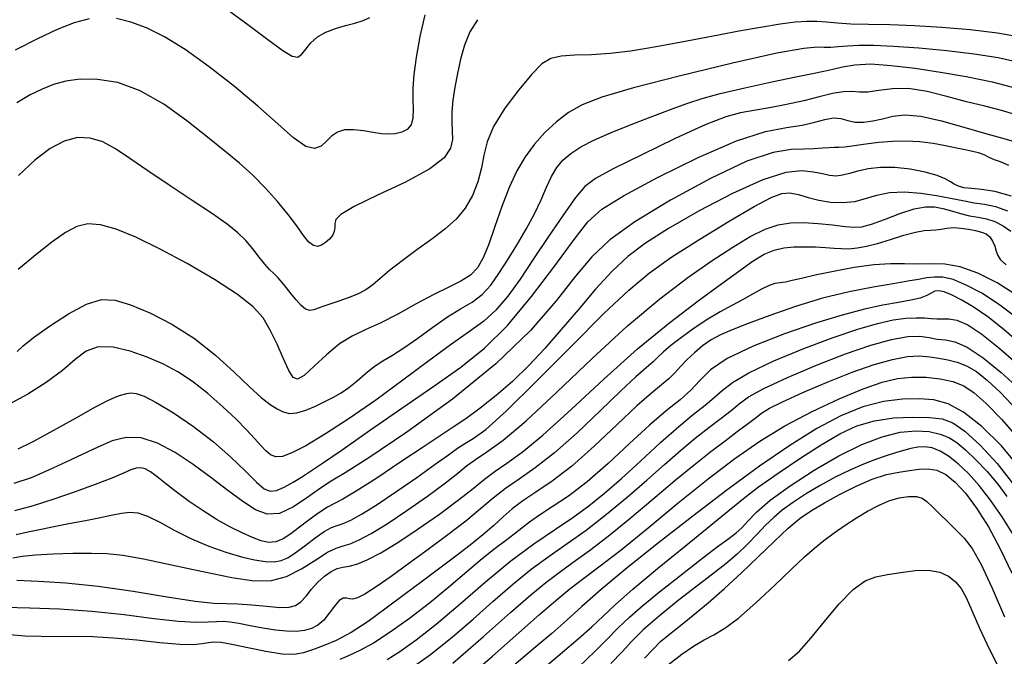
# Model space of a CAD drawing. Extents: x 354073 to 357273, y 1024435 to 1027593.
# Drawn here: x 356670 to 356869, y 1026160 to 1026289 of the extents above; entities that cross this region are included whole.
import ezdxf

# ---------------------------------------------------------------- set-up
doc = ezdxf.new("R2010")
doc.units = 0
doc.header["$LTSCALE"] = 25
doc.header["$MEASUREMENT"] = 0
doc.layers.add('INDEX', color=1, linetype='CONTINUOUS')
doc.layers.add('INTER', color=33, linetype='CONTINUOUS')

msp = doc.modelspace()

# ---------------------------------------------------------------- linework, layer by layer
at = {"layer": 'INDEX', "linetype": 'CONTINUOUS', "flags": 128}
for points in [[(356762.7, 1026288.63), (356761.19, 1026286.18), (356760.07, 1026283.48), (356759.28, 1026280.65), (356758.67, 1026277.78), (356758.14, 1026275), (356757.73, 1026272.39), (356757.51, 1026270.05), (356757.52, 1026268.02), (356757.62, 1026266.21), (356757.63, 1026264.49), (356757.29, 1026262.73), (356755.99, 1026260.79), (356753.06, 1026258.52), (356748.18, 1026255.88), (356742.57, 1026253.2), (356737.84, 1026250.92), (356735.17, 1026249.35), (356734.15, 1026248.31), (356733.96, 1026247.52), (356733.91, 1026246.74), (356733.77, 1026245.93), (356733.43, 1026245.12), (356732.83, 1026244.34), (356732.04, 1026243.66), (356731.21, 1026243.15), (356730.42, 1026242.91), (356729.63, 1026243.06), (356728.72, 1026243.77), (356727.62, 1026245.12), (356726.25, 1026247.03), (356724.52, 1026249.36), (356722.39, 1026251.97), (356719.97, 1026254.67), (356717.38, 1026257.27), (356714.72, 1026259.68), (356711.77, 1026262.12), (356708.28, 1026264.92), (356704.08, 1026268.24), (356699.43, 1026271.58), (356694.68, 1026274.31), (356690.17, 1026275.93), (356686.07, 1026276.59), (356682.55, 1026276.6), (356679.67, 1026276.22), (356677.23, 1026275.55), (356674.92, 1026274.63), (356672.48, 1026273.48), (356669.82, 1026271.88)], [(356670.06, 1026202.06), (356673.11, 1026203.55), (356677.26, 1026205.82), (356681.75, 1026208.35), (356685.64, 1026210.52), (356688.18, 1026211.83), (356689.65, 1026212.48), (356690.52, 1026212.79), (356691.25, 1026213.04), (356691.98, 1026213.24), (356692.82, 1026213.33), (356693.9, 1026213.22), (356695.49, 1026212.67), (356697.93, 1026211.44), (356701.37, 1026209.35), (356705.4, 1026206.6), (356709.44, 1026203.51), (356712.98, 1026200.38), (356715.89, 1026197.55), (356718.12, 1026195.34), (356719.68, 1026194.02), (356720.89, 1026193.51), (356722.15, 1026193.68), (356723.73, 1026194.36), (356725.54, 1026195.37), (356727.38, 1026196.5), (356729.21, 1026197.68), (356731.62, 1026199.3), (356735.38, 1026201.89), (356740.93, 1026205.74), (356747.47, 1026210.28), (356753.88, 1026214.72), (356759.33, 1026218.55), (356764.09, 1026222.34), (356768.73, 1026226.92), (356773.61, 1026232.78), (356778.31, 1026239.01), (356782.18, 1026244.32), (356784.95, 1026247.86), (356787.77, 1026250.4), (356792.13, 1026253.11), (356799.01, 1026256.82), (356807.19, 1026260.85), (356814.91, 1026264.18), (356820.81, 1026266.08), (356825.05, 1026266.91), (356828.19, 1026267.36), (356830.7, 1026267.94), (356832.76, 1026268.52), (356834.49, 1026268.83), (356835.97, 1026268.68), (356837.38, 1026268.28), (356838.87, 1026267.95), (356840.57, 1026267.94), (356842.43, 1026268.21), (356844.39, 1026268.65), (356846.45, 1026269.14), (356848.9, 1026269.41), (356852.11, 1026269.16), (356856.28, 1026268.23), (356860.8, 1026266.93), (356864.92, 1026265.71), (356868.09, 1026264.86), (356870.74, 1026264.15)], [(356669.77, 1026175.57), (356674.19, 1026175.35), (356679.71, 1026175.01), (356686.18, 1026174.36), (356693.27, 1026173.33), (356700.13, 1026172.21), (356705.77, 1026171.32), (356709.54, 1026170.93), (356712.08, 1026170.86), (356714.38, 1026170.82), (356717.18, 1026170.6), (356720.18, 1026170.3), (356722.82, 1026170.08), (356724.7, 1026170.1), (356726, 1026170.44), (356727.05, 1026171.18), (356728.12, 1026172.34), (356729.26, 1026173.74), (356730.5, 1026175.15), (356731.82, 1026176.37), (356733.16, 1026177.3), (356734.42, 1026177.91), (356735.57, 1026178.21), (356736.81, 1026178.41), (356738.38, 1026178.82), (356740.48, 1026179.68), (356743.23, 1026181.11), (356746.67, 1026183.19), (356750.77, 1026185.91), (356755.03, 1026188.92), (356758.85, 1026191.76), (356761.8, 1026194.09), (356764.13, 1026195.98), (356766.26, 1026197.59), (356768.62, 1026199.18), (356771.68, 1026201.37), (356775.9, 1026204.83), (356781.56, 1026209.99), (356788.15, 1026216.13), (356794.99, 1026222.26), (356801.47, 1026227.58), (356807.23, 1026231.95), (356812, 1026235.43), (356815.6, 1026238.07), (356818.31, 1026239.98), (356820.5, 1026241.3), (356822.5, 1026242.12), (356824.47, 1026242.58), (356826.52, 1026242.79), (356828.71, 1026242.84), (356830.89, 1026242.8), (356832.9, 1026242.69), (356834.6, 1026242.55), (356836.11, 1026242.45), (356837.61, 1026242.44), (356839.25, 1026242.58), (356841.14, 1026242.92), (356843.39, 1026243.5), (356846, 1026244.31), (356848.68, 1026245.15), (356851.03, 1026245.8), (356852.77, 1026246.1), (356854.06, 1026246.18), (356855.13, 1026246.23), (356856.2, 1026246.39), (356857.37, 1026246.59), (356858.69, 1026246.7), (356860.18, 1026246.6), (356861.71, 1026246.37), (356863.14, 1026246.08), (356864.32, 1026245.79), (356865.27, 1026245.41), (356866.01, 1026244.84), (356866.58, 1026243.98), (356867, 1026242.97), (356867.32, 1026241.96), (356867.62, 1026241.09), (356868.18, 1026240.21), (356869.34, 1026239.17)], [(356748.2, 1026157.02), (356753.25, 1026160.61), (356757.68, 1026164.16), (356761.8, 1026167.71), (356765.82, 1026171.28), (356769.75, 1026174.69), (356773.54, 1026177.78), (356777.18, 1026180.44), (356780.8, 1026182.95), (356784.61, 1026185.68), (356788.7, 1026188.87), (356792.87, 1026192.33), (356796.85, 1026195.77), (356800.42, 1026198.93), (356803.63, 1026201.75), (356806.59, 1026204.24), (356809.37, 1026206.39), (356811.85, 1026208.24), (356813.89, 1026209.8), (356815.5, 1026211.15), (356817.38, 1026212.54), (356820.43, 1026214.26), (356825.21, 1026216.48), (356831.04, 1026218.93), (356836.92, 1026221.2), (356842.02, 1026222.96), (356846.19, 1026224.15), (356849.47, 1026224.73), (356851.92, 1026224.77), (356853.81, 1026224.5), (356855.42, 1026224.2), (356857.05, 1026224.05), (356858.98, 1026223.68), (356861.46, 1026222.59), (356864.67, 1026220.44), (356868.32, 1026217.47), (356872.02, 1026214.07)], [(356783.09, 1026158.05), (356786.45, 1026161.24), (356788.91, 1026163.75), (356791.04, 1026165.94), (356793.33, 1026168.11), (356796.05, 1026170.47), (356799.39, 1026173.22), (356803.42, 1026176.41), (356807.54, 1026179.62), (356811.05, 1026182.27), (356813.41, 1026183.99), (356814.89, 1026185.11), (356816, 1026186.12), (356817.2, 1026187.47), (356818.95, 1026189.3), (356821.71, 1026191.69), (356825.74, 1026194.63), (356830.58, 1026197.76), (356835.58, 1026200.64), (356840.19, 1026202.91), (356844.3, 1026204.49), (356847.94, 1026205.42), (356851.1, 1026205.72), (356853.78, 1026205.53), (356855.99, 1026205.04), (356857.77, 1026204.34), (356859.37, 1026203.33), (356861.12, 1026201.87), (356863.21, 1026199.85), (356865.47, 1026197.46), (356867.62, 1026194.94), (356869.45, 1026192.48)]]:
    msp.add_lwpolyline(points, dxfattribs=at)
at = {"layer": 'INTER', "linetype": 'CONTINUOUS', "flags": 128}
for points in [[(356712.59, 1026290.44), (356716.69, 1026287.46), (356720.44, 1026284.61), (356723.42, 1026282.41), (356725.34, 1026281.27), (356726.48, 1026281.1), (356727.27, 1026281.65), (356728.1, 1026282.68), (356729.11, 1026283.94), (356730.44, 1026285.16), (356732.14, 1026286.12), (356734.09, 1026286.86), (356736.09, 1026287.44), (356737.98, 1026287.95), (356739.65, 1026288.47), (356740.98, 1026289.06)], [(356684.38, 1026288.81), (356681.35, 1026288), (356677.94, 1026286.65), (356673.98, 1026284.78), (356669.48, 1026282.48)], [(356872.51, 1026285.05), (356867.57, 1026285.88), (356862.08, 1026286.55), (356856.36, 1026287.07), (356850.83, 1026287.41), (356845.85, 1026287.58), (356841.55, 1026287.65), (356838.02, 1026287.74), (356835.27, 1026287.91), (356833.06, 1026288.12), (356831.12, 1026288.27), (356829.13, 1026288.29), (356826.78, 1026288.12), (356823.73, 1026287.72), (356819.79, 1026287.07), (356815.43, 1026286.29), (356811.28, 1026285.51), (356807.76, 1026284.85), (356804.59, 1026284.24), (356801.32, 1026283.62), (356797.58, 1026282.92), (356793.55, 1026282.26), (356789.49, 1026281.78), (356785.68, 1026281.57), (356782.3, 1026281.48), (356779.55, 1026281.3), (356777.49, 1026280.81), (356775.7, 1026279.7), (356773.65, 1026277.65), (356771.01, 1026274.51), (356768.23, 1026270.77), (356765.95, 1026267.11), (356764.65, 1026264.01), (356764, 1026261.33), (356763.52, 1026258.72), (356762.78, 1026255.95), (356761.68, 1026253.16), (356760.22, 1026250.58), (356758.37, 1026248.36), (356756.13, 1026246.36), (356753.49, 1026244.35), (356750.5, 1026242.18), (356747.51, 1026239.99), (356744.94, 1026238.02), (356743.07, 1026236.43), (356741.62, 1026235.17), (356740.19, 1026234.15), (356738.47, 1026233.26), (356736.59, 1026232.5), (356734.75, 1026231.84), (356733.12, 1026231.29), (356731.74, 1026230.83), (356730.6, 1026230.43), (356729.68, 1026230.11), (356728.87, 1026230), (356728.05, 1026230.26), (356727.12, 1026231.01), (356726.13, 1026232.1), (356725.14, 1026233.33), (356724.21, 1026234.53), (356723.33, 1026235.62), (356722.49, 1026236.58), (356721.65, 1026237.4), (356720.77, 1026238.24), (356719.79, 1026239.31), (356718.68, 1026240.74), (356717.42, 1026242.39), (356716.01, 1026244.07), (356714.39, 1026245.65), (356712.25, 1026247.35), (356709.23, 1026249.46), (356705.15, 1026252.18), (356700.55, 1026255.22), (356696.19, 1026258.15), (356692.62, 1026260.64), (356689.7, 1026262.59), (356687.12, 1026263.97), (356684.6, 1026264.75), (356682.03, 1026264.84), (356679.36, 1026264.15), (356676.51, 1026262.63), (356673.44, 1026260.3), (356670.12, 1026257.22)], [(356752.07, 1026289.6), (356751.09, 1026285.23), (356750.33, 1026281.02), (356749.87, 1026277.58), (356749.67, 1026274.84), (356749.65, 1026272.55), (356749.71, 1026270.53), (356749.68, 1026268.8), (356749.34, 1026267.43), (356748.55, 1026266.49), (356747.43, 1026265.92), (356746.13, 1026265.62), (356744.79, 1026265.53), (356743.33, 1026265.62), (356741.66, 1026265.85), (356739.73, 1026266.18), (356737.73, 1026266.43), (356735.9, 1026266.4), (356734.44, 1026265.92), (356733.26, 1026265.11), (356732.22, 1026264.11), (356731.15, 1026263.14), (356729.85, 1026262.62), (356728.07, 1026263.05), (356725.62, 1026264.77), (356722.42, 1026267.59), (356718.43, 1026271.18), (356713.68, 1026275.18), (356708.62, 1026279.15), (356703.77, 1026282.6), (356699.55, 1026285.18), (356695.93, 1026286.97), (356692.76, 1026288.14), (356689.9, 1026288.84)], [(356872.11, 1026279.92), (356867.68, 1026280.93), (356862.87, 1026281.69), (356857.38, 1026282.35), (356851.71, 1026282.89), (356846.6, 1026283.25), (356842.6, 1026283.4), (356839.6, 1026283.39), (356837.3, 1026283.28), (356835.45, 1026283.15), (356833.93, 1026283.05), (356832.64, 1026283.04), (356831.25, 1026283.09), (356828.54, 1026282.84), (356823.1, 1026281.85), (356814.15, 1026279.86), (356803.64, 1026277.32), (356794.18, 1026274.86), (356787.76, 1026272.97), (356783.79, 1026271.43), (356781.08, 1026269.89), (356778.63, 1026268.04), (356776.3, 1026265.89), (356774.17, 1026263.53), (356772.31, 1026260.98), (356770.64, 1026258.12), (356769.1, 1026254.79), (356767.62, 1026250.92), (356766.23, 1026246.93), (356764.97, 1026243.36), (356763.85, 1026240.61), (356762.7, 1026238.6), (356761.27, 1026237.09), (356759.36, 1026235.87), (356756.92, 1026234.66), (356753.91, 1026233.19), (356750.36, 1026231.3), (356746.62, 1026229.25), (356743.09, 1026227.42), (356740.07, 1026226.04), (356737.41, 1026224.8), (356734.86, 1026223.22), (356732.23, 1026221.04), (356729.76, 1026218.71), (356727.76, 1026216.89), (356726.43, 1026216.1), (356725.52, 1026216.43), (356724.66, 1026217.86), (356723.57, 1026220.25), (356722.28, 1026223.16), (356720.91, 1026226.03), (356719.46, 1026228.46), (356717.47, 1026230.72), (356714.32, 1026233.22), (356709.66, 1026236.24), (356704.13, 1026239.45), (356698.6, 1026242.41), (356693.8, 1026244.73), (356689.83, 1026246.35), (356686.65, 1026247.25), (356684.13, 1026247.45), (356681.93, 1026246.94), (356679.62, 1026245.7), (356676.87, 1026243.75), (356673.65, 1026241.22), (356670.06, 1026238.26)], [(356669.86, 1026221.69), (356671.11, 1026222.85), (356673.19, 1026224.52), (356676.4, 1026226.83), (356680.2, 1026229.29), (356683.86, 1026231.24), (356686.87, 1026232.16), (356689.62, 1026232.06), (356692.72, 1026231.13), (356696.63, 1026229.49), (356701.06, 1026227.21), (356705.61, 1026224.33), (356709.86, 1026220.97), (356713.62, 1026217.55), (356716.73, 1026214.58), (356719.09, 1026212.45), (356720.87, 1026211.04), (356722.27, 1026210.12), (356723.52, 1026209.5), (356724.8, 1026209.21), (356726.28, 1026209.32), (356728.07, 1026209.87), (356730.03, 1026210.7), (356731.94, 1026211.62), (356733.65, 1026212.47), (356735.22, 1026213.36), (356736.78, 1026214.43), (356738.42, 1026215.78), (356740.12, 1026217.26), (356741.86, 1026218.64), (356743.62, 1026219.79), (356745.55, 1026220.95), (356747.86, 1026222.42), (356750.64, 1026224.4), (356753.67, 1026226.62), (356756.64, 1026228.66), (356759.3, 1026230.28), (356761.61, 1026231.67), (356763.62, 1026233.18), (356765.38, 1026235.09), (356767.03, 1026237.42), (356768.75, 1026240.14), (356770.63, 1026243.18), (356772.53, 1026246.35), (356774.21, 1026249.45), (356775.54, 1026252.3), (356776.61, 1026254.83), (356777.6, 1026256.99), (356778.67, 1026258.79), (356779.94, 1026260.31), (356781.52, 1026261.66), (356783.55, 1026262.96), (356786.16, 1026264.32), (356789.53, 1026265.81), (356793.66, 1026267.48), (356798.04, 1026269.16), (356801.99, 1026270.65), (356805.09, 1026271.78), (356808.01, 1026272.73), (356811.66, 1026273.71), (356816.6, 1026274.88), (356822.06, 1026276.09), (356826.89, 1026277.1), (356830.25, 1026277.77), (356832.52, 1026278.22), (356834.35, 1026278.63), (356836.34, 1026279.11), (356838.81, 1026279.54), (356842.03, 1026279.69), (356846.15, 1026279.42), (356850.94, 1026278.82), (356856.08, 1026278.02), (356861.28, 1026277.14), (356866.47, 1026276.08), (356871.59, 1026274.74)], [(356872.37, 1026269.12), (356868.62, 1026270.26), (356865.02, 1026271.17), (356861.32, 1026272.09), (356857.38, 1026273.15), (356853.4, 1026274.13), (356849.65, 1026274.72), (356846.39, 1026274.71), (356843.66, 1026274.35), (356841.45, 1026274.04), (356839.72, 1026274.02), (356838.17, 1026274.14), (356836.45, 1026274.1), (356834.28, 1026273.72), (356831.62, 1026273.06), (356828.51, 1026272.28), (356825.05, 1026271.53), (356821.56, 1026270.86), (356818.41, 1026270.31), (356815.75, 1026269.84), (356812.81, 1026269.03), (356808.6, 1026267.39), (356802.54, 1026264.63), (356795.83, 1026261.4), (356790.09, 1026258.53), (356786.5, 1026256.6), (356784.35, 1026254.98), (356782.48, 1026252.74), (356779.99, 1026249.23), (356777.03, 1026244.87), (356774.02, 1026240.36), (356771.3, 1026236.3), (356768.81, 1026232.83), (356766.42, 1026230.01), (356763.95, 1026227.79), (356761.09, 1026225.7), (356757.48, 1026223.17), (356752.91, 1026219.81), (356747.67, 1026215.89), (356742.18, 1026211.89), (356736.84, 1026208.2), (356732.04, 1026205.07), (356728.11, 1026202.7), (356725.29, 1026201.23), (356723.38, 1026200.55), (356722.04, 1026200.48), (356720.98, 1026200.87), (356720.01, 1026201.64), (356718.98, 1026202.75), (356717.73, 1026204.15), (356716.12, 1026205.89), (356714.02, 1026208.03), (356711.36, 1026210.57), (356708.35, 1026213.23), (356705.25, 1026215.67), (356702.26, 1026217.62), (356699.27, 1026219.19), (356696.11, 1026220.53), (356692.68, 1026221.74), (356689.26, 1026222.56), (356686.23, 1026222.65), (356683.81, 1026221.77), (356681.6, 1026220.08), (356679.03, 1026217.88), (356675.73, 1026215.44), (356672.05, 1026213.11), (356668.54, 1026211.22)], [(356869.88, 1026259.25), (356868.19, 1026259.94), (356866.98, 1026260.39), (356865.91, 1026260.86), (356864.86, 1026261.34), (356863.75, 1026261.75), (356862.51, 1026262.07), (356861.05, 1026262.36), (356859.27, 1026262.71), (356857.09, 1026263.17), (356854.61, 1026263.65), (356851.93, 1026264.01), (356849.16, 1026264.14), (356846.37, 1026264.07), (356843.62, 1026263.84), (356840.99, 1026263.52), (356838.66, 1026263.18), (356836.81, 1026262.93), (356835.54, 1026262.84), (356834.6, 1026262.82), (356833.62, 1026262.79), (356832.3, 1026262.68), (356830.58, 1026262.55), (356828.5, 1026262.48), (356825.94, 1026262.44), (356822.35, 1026261.86), (356817.03, 1026260.06), (356809.7, 1026256.62), (356801.61, 1026252.24), (356794.44, 1026247.88), (356789.36, 1026244.23), (356785.74, 1026240.82), (356782.47, 1026236.9), (356778.55, 1026231.91), (356773.37, 1026225.92), (356766.43, 1026219.18), (356757.63, 1026212.07), (356748.45, 1026205.44), (356740.79, 1026200.28), (356735.99, 1026197.21), (356733.21, 1026195.52), (356731.07, 1026194.14), (356728.5, 1026192.29), (356725.6, 1026190.36), (356722.78, 1026189.05), (356720.3, 1026188.87), (356717.96, 1026189.74), (356715.4, 1026191.42), (356712.36, 1026193.68), (356708.95, 1026196.26), (356705.34, 1026198.89), (356701.71, 1026201.3), (356698.19, 1026203.2), (356694.89, 1026204.3), (356691.88, 1026204.38), (356689.02, 1026203.65), (356686.11, 1026202.42), (356682.99, 1026200.95), (356679.68, 1026199.37), (356676.22, 1026197.75), (356672.67, 1026196.22), (356669.21, 1026195.04)], [(356870.36, 1026253.02), (356867.02, 1026254), (356864.36, 1026254.4), (356862.32, 1026254.55), (356860.81, 1026254.74), (356859.7, 1026255.02), (356858.84, 1026255.42), (356858.07, 1026255.93), (356857.04, 1026256.54), (356855.42, 1026257.21), (356852.95, 1026257.89), (356849.95, 1026258.46), (356846.85, 1026258.8), (356844, 1026258.8), (356841.51, 1026258.53), (356839.41, 1026258.1), (356837.71, 1026257.63), (356836.28, 1026257.24), (356835.01, 1026257.07), (356833.72, 1026257.19), (356832.27, 1026257.52), (356830.48, 1026257.9), (356828.14, 1026258.13), (356824.87, 1026257.78), (356820.24, 1026256.35), (356814.1, 1026253.59), (356807.38, 1026250.05), (356801.25, 1026246.51), (356796.6, 1026243.55), (356793.04, 1026240.84), (356789.86, 1026237.87), (356786.53, 1026234.24), (356783.06, 1026230.2), (356779.6, 1026226.12), (356776.27, 1026222.32), (356773.03, 1026218.85), (356769.78, 1026215.68), (356766.46, 1026212.8), (356763.25, 1026210.27), (356760.34, 1026208.15), (356757.81, 1026206.41), (356755.17, 1026204.67), (356751.77, 1026202.43), (356747.26, 1026199.42), (356742.4, 1026196.18), (356738.24, 1026193.51), (356735.54, 1026191.93), (356733.84, 1026191.06), (356732.43, 1026190.3), (356730.71, 1026189.16), (356728.77, 1026187.74), (356726.83, 1026186.26), (356725.08, 1026184.94), (356723.5, 1026183.91), (356722.03, 1026183.3), (356720.58, 1026183.2), (356719.05, 1026183.53), (356717.3, 1026184.19), (356715.24, 1026185.1), (356712.87, 1026186.27), (356710.23, 1026187.75), (356707.38, 1026189.53), (356704.54, 1026191.46), (356701.95, 1026193.36), (356699.81, 1026195.04), (356698.11, 1026196.42), (356696.76, 1026197.43), (356695.7, 1026198.03), (356694.79, 1026198.26), (356693.88, 1026198.17), (356692.82, 1026197.81), (356691.29, 1026197.16), (356688.96, 1026196.18), (356685.62, 1026194.88), (356681.58, 1026193.4), (356677.28, 1026191.91), (356673.11, 1026190.58), (356669.32, 1026189.57)], [(356669.68, 1026184.76), (356672.04, 1026185.3), (356674.71, 1026185.88), (356677.63, 1026186.47), (356680.65, 1026187.05), (356683.62, 1026187.62), (356686.37, 1026188.18), (356688.83, 1026188.67), (356690.91, 1026189.06), (356692.61, 1026189.28), (356694.23, 1026189.16), (356696.16, 1026188.51), (356698.67, 1026187.26), (356701.69, 1026185.62), (356705.04, 1026183.92), (356708.54, 1026182.43), (356711.97, 1026181.22), (356715.1, 1026180.3), (356717.75, 1026179.69), (356719.94, 1026179.36), (356721.7, 1026179.3), (356723.11, 1026179.52), (356724.44, 1026180.09), (356725.96, 1026181.08), (356727.88, 1026182.52), (356729.94, 1026184.09), (356731.81, 1026185.4), (356733.23, 1026186.18), (356734.41, 1026186.62), (356735.63, 1026187.03), (356737.17, 1026187.7), (356739.3, 1026188.86), (356742.28, 1026190.72), (356746.21, 1026193.36), (356750.45, 1026196.31), (356754.19, 1026198.97), (356756.85, 1026200.88), (356758.69, 1026202.17), (356760.18, 1026203.12), (356761.84, 1026204.12), (356764.37, 1026205.99), (356768.51, 1026209.68), (356774.63, 1026215.69), (356781.67, 1026222.79), (356788.2, 1026229.33), (356793.2, 1026234.08), (356797.39, 1026237.57), (356801.91, 1026240.76), (356807.51, 1026244.36), (356813.43, 1026247.97), (356818.52, 1026250.94), (356821.93, 1026252.78), (356824.09, 1026253.6), (356825.72, 1026253.71), (356827.43, 1026253.36), (356829.37, 1026252.79), (356831.54, 1026252.22), (356833.92, 1026251.83), (356836.39, 1026251.72), (356838.77, 1026251.96), (356840.98, 1026252.55), (356843.22, 1026253.26), (356845.77, 1026253.78), (356848.81, 1026253.89), (356852.1, 1026253.64), (356855.29, 1026253.19), (356858.11, 1026252.66), (356860.6, 1026252.14), (356862.84, 1026251.71), (356864.96, 1026251.39), (356867.14, 1026250.95), (356869.6, 1026250.09)], [(356669.01, 1026180.11), (356670.91, 1026180.42), (356673.56, 1026180.7), (356677.12, 1026180.89), (356681.11, 1026180.99), (356684.88, 1026181.02), (356688.02, 1026180.95), (356691.2, 1026180.63), (356695.32, 1026179.91), (356700.97, 1026178.69), (356707.31, 1026177.29), (356713.17, 1026176.1), (356717.69, 1026175.46), (356721.15, 1026175.51), (356724.18, 1026176.31), (356727.2, 1026177.84), (356730.07, 1026179.65), (356732.47, 1026181.19), (356734.21, 1026182.05), (356735.59, 1026182.5), (356737, 1026182.92), (356738.82, 1026183.69), (356741.26, 1026184.98), (356744.47, 1026186.94), (356748.46, 1026189.61), (356752.62, 1026192.54), (356756.22, 1026195.2), (356758.71, 1026197.16), (356760.51, 1026198.63), (356762.27, 1026199.93), (356764.58, 1026201.45), (356767.86, 1026203.82), (356772.52, 1026207.71), (356778.72, 1026213.49), (356785.83, 1026220.26), (356792.97, 1026226.85), (356799.44, 1026232.3), (356805.12, 1026236.61), (356810.02, 1026240.03), (356814.18, 1026242.77), (356817.71, 1026244.87), (356820.71, 1026246.36), (356823.33, 1026247.26), (356825.82, 1026247.68), (356828.45, 1026247.73), (356831.39, 1026247.54), (356834.32, 1026247.23), (356836.82, 1026246.92), (356838.64, 1026246.75), (356840.22, 1026246.84), (356842.14, 1026247.35), (356844.81, 1026248.34), (356847.88, 1026249.51), (356850.75, 1026250.46), (356853.02, 1026250.89), (356854.84, 1026250.87), (356856.51, 1026250.54), (356858.27, 1026250.06), (356860.09, 1026249.54), (356861.91, 1026249.09), (356863.67, 1026248.77), (356865.37, 1026248.45), (356867.04, 1026247.92), (356868.69, 1026247.07), (356870.24, 1026245.98)], [(356871.58, 1026232.91), (356867.48, 1026235.56), (356863.61, 1026237.53), (356860.07, 1026238.77), (356856.92, 1026239.31), (356854.08, 1026239.4), (356851.43, 1026239.34), (356848.83, 1026239.37), (356846, 1026239.38), (356842.66, 1026239.17), (356838.66, 1026238.62), (356834.5, 1026237.86), (356830.8, 1026237.09), (356828.07, 1026236.45), (356826.16, 1026235.99), (356824.81, 1026235.71), (356823.72, 1026235.58), (356822.69, 1026235.42), (356821.5, 1026235.04), (356819.98, 1026234.3), (356818.17, 1026233.29), (356816.16, 1026232.14), (356814, 1026230.97), (356811.67, 1026229.69), (356809.14, 1026228.19), (356806.42, 1026226.4), (356803.81, 1026224.54), (356801.66, 1026222.89), (356800.21, 1026221.64), (356799.16, 1026220.63), (356798.13, 1026219.64), (356796.72, 1026218.4), (356794.64, 1026216.57), (356791.6, 1026213.75), (356787.48, 1026209.77), (356782.8, 1026205.3), (356778.25, 1026201.23), (356774.36, 1026198.2), (356771.12, 1026195.98), (356768.34, 1026194.09), (356765.84, 1026192.13), (356763.29, 1026189.96), (356760.33, 1026187.49), (356756.73, 1026184.7), (356752.77, 1026181.77), (356748.83, 1026178.91), (356745.27, 1026176.34), (356742.28, 1026174.24), (356740, 1026172.76), (356738.5, 1026171.98), (356737.57, 1026171.74), (356736.91, 1026171.82), (356736.29, 1026171.97), (356735.6, 1026171.94), (356734.81, 1026171.45), (356733.88, 1026170.34), (356732.82, 1026168.89), (356731.69, 1026167.5), (356730.51, 1026166.48), (356729.23, 1026165.82), (356727.79, 1026165.44), (356726.13, 1026165.25), (356724.19, 1026165.26), (356721.94, 1026165.47), (356719.41, 1026165.87), (356716.85, 1026166.36), (356714.59, 1026166.8), (356712.85, 1026167.09), (356711.44, 1026167.22), (356710.05, 1026167.2), (356708.37, 1026167.08), (356705.97, 1026167.01), (356702.42, 1026167.21), (356697.46, 1026167.78), (356691.44, 1026168.55), (356684.93, 1026169.25), (356678.44, 1026169.7), (356672.43, 1026169.94), (356667.35, 1026170.09)], [(356871.29, 1026228.6), (356867.78, 1026231.27), (356864.38, 1026233.46), (356861.27, 1026235.11), (356858.63, 1026236.19), (356856.56, 1026236.67), (356854.88, 1026236.72), (356853.34, 1026236.53), (356851.65, 1026236.25), (356849.48, 1026235.87), (356846.5, 1026235.37), (356842.48, 1026234.69), (356837.63, 1026233.75), (356832.29, 1026232.46), (356826.8, 1026230.79), (356821.63, 1026228.97), (356817.26, 1026227.33), (356814.05, 1026226.08), (356811.71, 1026225.06), (356809.83, 1026224.03), (356808.08, 1026222.82), (356806.45, 1026221.46), (356804.98, 1026220.07), (356803.71, 1026218.71), (356802.53, 1026217.42), (356801.29, 1026216.2), (356799.81, 1026214.97), (356797.79, 1026213.32), (356794.86, 1026210.74), (356790.85, 1026206.95), (356786.24, 1026202.6), (356781.7, 1026198.58), (356777.75, 1026195.55), (356774.47, 1026193.35), (356771.83, 1026191.6), (356769.72, 1026189.97), (356767.88, 1026188.33), (356765.98, 1026186.6), (356763.78, 1026184.71), (356761.21, 1026182.64), (356758.31, 1026180.39), (356755.09, 1026177.98), (356751.62, 1026175.4), (356747.98, 1026172.69), (356744.27, 1026169.9), (356740.63, 1026167.26), (356737.22, 1026165.04), (356734.2, 1026163.43), (356731.59, 1026162.32), (356729.42, 1026161.53), (356727.61, 1026160.92), (356725.74, 1026160.57), (356723.31, 1026160.63), (356720, 1026161.16), (356716.37, 1026161.93), (356713.18, 1026162.62), (356710.99, 1026162.99), (356709.55, 1026163.07), (356708.43, 1026162.95), (356707.2, 1026162.72), (356705.42, 1026162.55), (356702.66, 1026162.58), (356698.67, 1026162.93), (356693.97, 1026163.44), (356689.28, 1026163.89), (356685.13, 1026164.12), (356681.46, 1026164.18), (356678.04, 1026164.17), (356674.69, 1026164.19), (356671.43, 1026164.3), (356668.37, 1026164.54)], [(356872.4, 1026223.02), (356868.88, 1026226.07), (356865.59, 1026228.66), (356862.69, 1026230.68), (356860.23, 1026232.15), (356858.26, 1026233.14), (356856.82, 1026233.73), (356855.76, 1026233.96), (356854.95, 1026233.86), (356854.2, 1026233.49), (356853.3, 1026232.98), (356852, 1026232.45), (356850.11, 1026232.03), (356847.59, 1026231.6), (356844.47, 1026231.05), (356840.74, 1026230.23), (356836.26, 1026229.05), (356830.86, 1026227.4), (356824.59, 1026225.25), (356818.3, 1026222.79), (356813.08, 1026220.31), (356809.68, 1026218), (356807.53, 1026215.88), (356805.74, 1026213.9), (356803.55, 1026211.94), (356800.77, 1026209.7), (356797.37, 1026206.84), (356793.36, 1026203.15), (356789.06, 1026199.14), (356784.84, 1026195.43), (356781.04, 1026192.53), (356777.79, 1026190.35), (356775.18, 1026188.68), (356773.21, 1026187.29), (356771.63, 1026186.04), (356770.12, 1026184.84), (356768.38, 1026183.54), (356766.27, 1026181.96), (356763.67, 1026179.9), (356760.52, 1026177.23), (356756.91, 1026174.15), (356753.01, 1026170.93), (356748.97, 1026167.83), (356745.1, 1026165.07), (356741.7, 1026162.87), (356739, 1026161.36), (356736.83, 1026160.35), (356734.95, 1026159.6)], [(356744.49, 1026159.56), (356747.03, 1026161.19), (356750.33, 1026163.53), (356754.4, 1026166.73), (356759.19, 1026170.81), (356764.34, 1026175.27), (356769.43, 1026179.47), (356774.08, 1026182.93), (356778.24, 1026185.76), (356781.92, 1026188.22), (356785.18, 1026190.58), (356788.33, 1026193.1), (356791.73, 1026196.07), (356795.6, 1026199.61), (356799.61, 1026203.31), (356803.29, 1026206.6), (356806.28, 1026209.08), (356808.62, 1026210.9), (356810.46, 1026212.4), (356812.06, 1026213.85), (356814.11, 1026215.47), (356817.42, 1026217.42), (356822.48, 1026219.79), (356828.52, 1026222.29), (356834.45, 1026224.54), (356839.41, 1026226.22), (356843.37, 1026227.36), (356846.54, 1026228.06), (356849.11, 1026228.41), (356851.18, 1026228.51), (356852.84, 1026228.47), (356854.17, 1026228.38), (356855.33, 1026228.29), (356856.47, 1026228.27), (356857.76, 1026228.27), (356859.39, 1026228), (356861.56, 1026227.06), (356864.4, 1026225.18), (356867.74, 1026222.53), (356871.33, 1026219.4)], [(356757.76, 1026158.84), (356763.9, 1026164.2), (356769.38, 1026169.05), (356773.45, 1026172.6), (356776.49, 1026175.11), (356779.15, 1026177.14), (356782.01, 1026179.18), (356785.28, 1026181.53), (356789.08, 1026184.44), (356793.45, 1026188.03), (356798.06, 1026191.94), (356802.49, 1026195.68), (356806.4, 1026198.87), (356809.76, 1026201.5), (356812.64, 1026203.7), (356815.07, 1026205.54), (356817.08, 1026207.06), (356818.68, 1026208.27), (356819.98, 1026209.25), (356821.59, 1026210.25), (356824.2, 1026211.57), (356828.28, 1026213.42), (356833.24, 1026215.53), (356838.26, 1026217.51), (356842.67, 1026219.06), (356846.37, 1026220.1), (356849.42, 1026220.67), (356851.87, 1026220.8), (356853.92, 1026220.63), (356855.77, 1026220.33), (356857.58, 1026220.01), (356859.41, 1026219.57), (356861.3, 1026218.83), (356863.31, 1026217.64), (356865.57, 1026215.86), (356868.24, 1026213.34), (356871.41, 1026210.03)], [(356759.79, 1026155.13), (356765.72, 1026160.22), (356771.01, 1026164.94), (356775.19, 1026168.65), (356778.5, 1026171.5), (356781.34, 1026173.82), (356784.17, 1026175.97), (356787.45, 1026178.44), (356791.66, 1026181.72), (356797.1, 1026186.14), (356803.2, 1026191.15), (356809.22, 1026196.01), (356814.6, 1026200.13), (356819.61, 1026203.61), (356824.71, 1026206.71), (356830.19, 1026209.6), (356835.65, 1026212.16), (356840.5, 1026214.18), (356844.33, 1026215.51), (356847.42, 1026216.25), (356850.25, 1026216.53), (356853.15, 1026216.5), (356856.01, 1026216.19), (356858.59, 1026215.62), (356860.75, 1026214.77), (356862.83, 1026213.39), (356865.28, 1026211.2), (356868.37, 1026208.02), (356871.77, 1026204.1)], [(356871.99, 1026198.28), (356868.35, 1026202.7), (356864.44, 1026206.54), (356860.73, 1026209.44), (356857.6, 1026211.16), (356854.76, 1026211.93), (356851.8, 1026212.14), (356848.39, 1026212.05), (356844.56, 1026211.58), (356840.39, 1026210.53), (356835.95, 1026208.74), (356831.11, 1026206.16), (356825.69, 1026202.76), (356819.59, 1026198.55), (356812.98, 1026193.72), (356806.1, 1026188.49), (356799.23, 1026183.13), (356792.88, 1026178.04), (356787.61, 1026173.66), (356783.73, 1026170.29), (356780.69, 1026167.53), (356777.68, 1026164.83), (356774.08, 1026161.76), (356770.03, 1026158.37)], [(356776.35, 1026158.1), (356779.83, 1026161.04), (356783.01, 1026163.75), (356785.73, 1026166.16), (356788.02, 1026168.3), (356790.51, 1026170.64), (356794.02, 1026173.73), (356799.03, 1026177.9), (356804.68, 1026182.5), (356809.77, 1026186.64), (356813.46, 1026189.69), (356816.35, 1026192.05), (356819.4, 1026194.38), (356823.31, 1026197.16), (356827.72, 1026200.14), (356832.03, 1026202.9), (356835.79, 1026205.1), (356839.23, 1026206.69), (356842.75, 1026207.74), (356846.62, 1026208.29), (356850.47, 1026208.47), (356853.83, 1026208.39), (356856.38, 1026208.09), (356858.55, 1026207.3), (356860.96, 1026205.62), (356864.05, 1026202.82), (356867.49, 1026199.11), (356870.78, 1026194.85)], [(356870.88, 1026184.58), (356868.51, 1026188.37), (356866.17, 1026191.74), (356863.89, 1026194.66), (356861.7, 1026197.1), (356859.62, 1026199.07), (356857.71, 1026200.57), (356855.98, 1026201.61), (356854.4, 1026202.24), (356852.93, 1026202.49), (356851.53, 1026202.43), (356850.12, 1026202.14), (356848.63, 1026201.72), (356846.98, 1026201.24), (356845.11, 1026200.66), (356842.97, 1026199.92), (356840.52, 1026198.97), (356837.8, 1026197.79), (356834.86, 1026196.35), (356831.8, 1026194.67), (356828.83, 1026192.89), (356826.23, 1026191.19), (356824.15, 1026189.68), (356822.43, 1026188.24), (356820.81, 1026186.67), (356819.07, 1026184.84), (356817.15, 1026182.84), (356815.06, 1026180.82), (356812.76, 1026178.86), (356810.11, 1026176.79), (356806.93, 1026174.37), (356803.19, 1026171.45), (356799.38, 1026168.36), (356796.11, 1026165.53), (356793.77, 1026163.22), (356791.85, 1026161.12), (356789.6, 1026158.76)], [(356796.37, 1026159.85), (356798.11, 1026161.68), (356799.63, 1026163.17), (356801.43, 1026164.69), (356803.62, 1026166.42), (356806.22, 1026168.5), (356809.22, 1026171.01), (356812.5, 1026173.89), (356815.91, 1026177.03), (356819.3, 1026180.29), (356822.5, 1026183.4), (356825.35, 1026186.05), (356827.79, 1026188.05), (356830.09, 1026189.65), (356832.65, 1026191.18), (356835.72, 1026192.87), (356839.06, 1026194.56), (356842.3, 1026195.96), (356845.16, 1026196.86), (356847.64, 1026197.39), (356849.82, 1026197.72), (356851.77, 1026197.99), (356853.59, 1026198.06), (356855.35, 1026197.75), (356857.16, 1026196.88), (356859.06, 1026195.36), (356861.12, 1026193.11), (356863.36, 1026190.09), (356865.73, 1026186.34), (356868.13, 1026181.92), (356870.46, 1026176.99)], [(356801.25, 1026158.55), (356803.9, 1026160.67), (356806.26, 1026162.28), (356808.38, 1026163.52), (356810.37, 1026164.57), (356812.56, 1026165.87), (356815.31, 1026167.91), (356818.82, 1026170.97), (356822.61, 1026174.53), (356826.03, 1026177.81), (356828.63, 1026180.25), (356830.65, 1026182.05), (356832.52, 1026183.56), (356834.6, 1026185.09), (356836.85, 1026186.64), (356839.14, 1026188.13), (356841.38, 1026189.48), (356843.55, 1026190.64), (356845.68, 1026191.55), (356847.75, 1026192.16), (356849.64, 1026192.45), (356851.2, 1026192.43), (356852.36, 1026192.09), (356853.35, 1026191.41), (356854.45, 1026190.36), (356855.9, 1026188.95), (356857.57, 1026187.33), (356859.26, 1026185.68), (356860.83, 1026184.06), (356862.43, 1026181.95), (356864.27, 1026178.71), (356866.49, 1026173.93), (356869.01, 1026168.19)], [(356825.44, 1026159.39), (356827.61, 1026161.28), (356829.9, 1026163.86), (356832.65, 1026167.23), (356835.63, 1026170.77), (356838.46, 1026173.7), (356840.85, 1026175.43), (356843.04, 1026176.27), (356845.38, 1026176.71), (356848.09, 1026177.15), (356850.96, 1026177.51), (356853.66, 1026177.57), (356855.91, 1026177.17), (356857.71, 1026176.37), (356859.12, 1026175.27), (356860.22, 1026173.91), (356861.24, 1026172.07), (356862.42, 1026169.45), (356863.97, 1026165.89), (356865.89, 1026161.7), (356868.11, 1026157.33)]]:
    msp.add_lwpolyline(points, dxfattribs=at)

doc.saveas('drawing.dxf')
